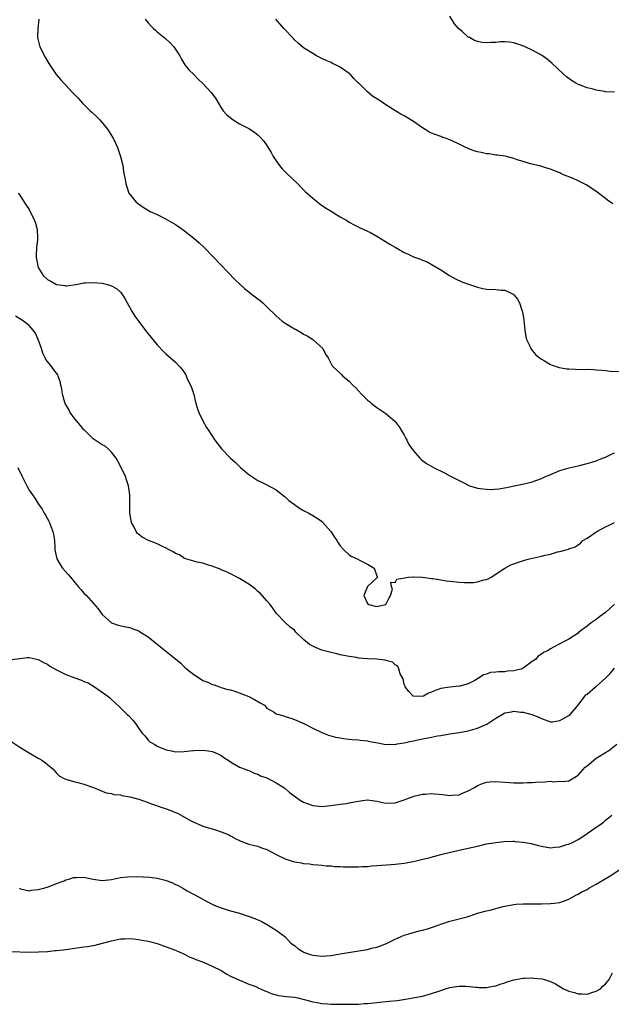
# Model space of a CAD drawing. Units: inches. Extents: x 2643000 to 2646000, y 1476000 to 1479000.
# Drawn here: x 2644401 to 2644530, y 1476354 to 1476569 of the extents above; entities that cross this region are included whole.
import ezdxf

# ---------------------------------------------------------------- set-up
doc = ezdxf.new("R2010")
doc.units = ezdxf.units.IN
doc.header["$MEASUREMENT"] = 0
doc.layers.add('LD26431476_10ft', color=131, linetype='Continuous')

msp = doc.modelspace()

# ---------------------------------------------------------------- linework, layer by layer
at = {"layer": 'LD26431476_10ft'}
for points, elevation in [([(2644405.12, 1476569), (2644404.88, 1476567), (2644404.87, 1476565), (2644405.29, 1476563.29), (2644405.38, 1476563), (2644406.6, 1476560.6), (2644407.34, 1476559.34), (2644408.92, 1476556.92), (2644409.83, 1476555.83), (2644410.56, 1476555), (2644411, 1476554.57), (2644412.49, 1476553), (2644413.73, 1476551.73), (2644414.67, 1476550.67), (2644416.38, 1476549), (2644416.69, 1476548.69), (2644417, 1476548.39), (2644417.74, 1476547.74), (2644418.48, 1476547), (2644420.12, 1476545), (2644421.23, 1476543.23), (2644421.39, 1476543), (2644421.9, 1476541.9), (2644422.34, 1476541), (2644423.01, 1476539), (2644423.47, 1476537), (2644423.61, 1476535.61), (2644423.79, 1476535), (2644424.02, 1476533.98), (2644424.13, 1476533), (2644424.33, 1476532.33), (2644424.8, 1476531), (2644426.37, 1476529), (2644427.95, 1476527.95), (2644429.5, 1476527), (2644431, 1476526.28), (2644433, 1476525.28), (2644435, 1476524.13), (2644435.68, 1476523.68), (2644437, 1476522.72), (2644439, 1476521.14), (2644440.15, 1476520.15), (2644441.17, 1476519.17), (2644443.32, 1476517), (2644448.05, 1476512.05), (2644449.07, 1476511.07), (2644450.12, 1476510.12), (2644451, 1476509.4), (2644451.54, 1476509), (2644453, 1476507.85), (2644453.49, 1476507.49), (2644454.07, 1476507), (2644455, 1476506.14), (2644457, 1476504.13), (2644458.35, 1476503), (2644459, 1476502.53), (2644461, 1476501.35), (2644461.23, 1476501.23), (2644462.5, 1476500.5), (2644463, 1476500.18), (2644463.77, 1476499.77), (2644465, 1476499), (2644467.18, 1476497), (2644467.79, 1476495.79), (2644468.4, 1476495), (2644469, 1476493.69), (2644469.24, 1476493.24), (2644469.44, 1476493), (2644470.28, 1476492.28), (2644471, 1476491.62), (2644471.31, 1476491.31), (2644471.56, 1476491), (2644473, 1476489.87), (2644473.77, 1476489), (2644474.4, 1476488.4), (2644475, 1476487.78), (2644475.66, 1476487), (2644477, 1476485.73), (2644477.39, 1476485.39), (2644477.85, 1476485), (2644479, 1476484.14), (2644479.71, 1476483.71), (2644481, 1476482.78), (2644483, 1476481.07), (2644483.9, 1476479.9), (2644485, 1476478.04), (2644485.35, 1476477.35), (2644485.57, 1476477), (2644486.05, 1476476.05), (2644487, 1476474.63), (2644488.44, 1476473), (2644488.74, 1476472.74), (2644489.89, 1476471.89), (2644491.41, 1476471), (2644493.8, 1476469.8), (2644495, 1476469.16), (2644495.28, 1476469), (2644497.77, 1476467.77), (2644499, 1476467.11), (2644499.28, 1476467), (2644501, 1476466.46), (2644501.63, 1476466.37), (2644503, 1476466.23), (2644503.79, 1476466.21), (2644505.66, 1476466.34), (2644507.37, 1476466.63), (2644509.07, 1476467), (2644511.49, 1476467.49), (2644513, 1476467.86), (2644515, 1476468.58), (2644515.87, 1476469), (2644516.66, 1476469.34), (2644519, 1476470.31), (2644521.06, 1476470.94), (2644523, 1476471.35), (2644525, 1476471.83), (2644527, 1476472.48), (2644528.37, 1476473), (2644529, 1476473.26), (2644530.17, 1476473.83), (2644531, 1476474.17)], 9170), ([(2644428.35, 1476569), (2644429, 1476568.25), (2644429.59, 1476567.59), (2644430.16, 1476567), (2644430.6, 1476566.6), (2644431, 1476566.26), (2644432.82, 1476564.82), (2644433.86, 1476563.86), (2644434.64, 1476563), (2644435.95, 1476561), (2644436.29, 1476560.29), (2644437.04, 1476559.04), (2644437.92, 1476557.92), (2644439, 1476556.93), (2644439.94, 1476555.94), (2644441, 1476554.99), (2644442.83, 1476553), (2644443.73, 1476551.73), (2644445, 1476549.64), (2644445.43, 1476549), (2644446.19, 1476548.19), (2644447, 1476547.42), (2644447.62, 1476547), (2644449, 1476546.14), (2644451, 1476545.1), (2644452.3, 1476544.3), (2644453, 1476543.74), (2644453.38, 1476543.38), (2644453.71, 1476543), (2644454.35, 1476542.35), (2644455, 1476541.4), (2644455.89, 1476539.89), (2644456.39, 1476539), (2644457, 1476538.04), (2644457.76, 1476537), (2644458.32, 1476536.32), (2644459.31, 1476535.31), (2644461.73, 1476533), (2644462.36, 1476532.36), (2644463.38, 1476531.38), (2644465, 1476529.91), (2644466.09, 1476529), (2644466.6, 1476528.6), (2644467.79, 1476527.79), (2644469, 1476527.04), (2644470.27, 1476526.27), (2644471, 1476525.8), (2644472.47, 1476525), (2644473, 1476524.63), (2644474.05, 1476524.05), (2644475.41, 1476523.41), (2644477, 1476522.7), (2644477.64, 1476522.36), (2644479, 1476521.6), (2644479.94, 1476521), (2644481.86, 1476519.86), (2644483, 1476519.15), (2644485, 1476518.04), (2644485.75, 1476517.75), (2644487, 1476517.09), (2644488.55, 1476516.55), (2644489, 1476516.33), (2644489.99, 1476515.99), (2644491.27, 1476515.27), (2644491.66, 1476515), (2644493, 1476514.22), (2644494.87, 1476513), (2644496.25, 1476512.25), (2644497.61, 1476511.61), (2644499.05, 1476511.05), (2644501, 1476510.4), (2644502.16, 1476510.16), (2644503, 1476510.01), (2644505, 1476509.92), (2644506.22, 1476509.78), (2644507, 1476509.75), (2644508.67, 1476509), (2644508.88, 1476508.88), (2644509, 1476508.77), (2644509.8, 1476507.8), (2644510.19, 1476507), (2644510.81, 1476505.19), (2644510.89, 1476505), (2644511.18, 1476503.18), (2644511.38, 1476501), (2644511.62, 1476499.62), (2644511.77, 1476499), (2644512.47, 1476497.53), (2644512.69, 1476497), (2644512.8, 1476496.8), (2644513, 1476496.54), (2644513.71, 1476495.71), (2644514.59, 1476495), (2644515, 1476494.65), (2644515.7, 1476494.3), (2644517, 1476493.52), (2644517.35, 1476493.35), (2644518.86, 1476492.86), (2644520.58, 1476492.58), (2644521, 1476492.54), (2644522.48, 1476492.48), (2644524.45, 1476492.45), (2644525, 1476492.46), (2644526.39, 1476492.39), (2644527, 1476492.38), (2644528.24, 1476492.24), (2644529, 1476492.19), (2644530.06, 1476492.06), (2644531.97, 1476491.97)], 9180), ([(2644530.64, 1476528.64), (2644529.47, 1476529.47), (2644529, 1476529.78), (2644527.18, 1476531.18), (2644526.03, 1476532.03), (2644524.81, 1476532.81), (2644523, 1476533.71), (2644521.76, 1476534.24), (2644519.84, 1476535), (2644519.25, 1476535.25), (2644519, 1476535.4), (2644517.83, 1476535.83), (2644517, 1476536.21), (2644516.41, 1476536.41), (2644514.87, 1476536.87), (2644512.62, 1476537.38), (2644511, 1476537.88), (2644509.7, 1476538.3), (2644509, 1476538.58), (2644507.4, 1476539), (2644507.07, 1476539.07), (2644505.31, 1476539.31), (2644505, 1476539.31), (2644503.55, 1476539.55), (2644503, 1476539.58), (2644501.86, 1476539.86), (2644501, 1476540.03), (2644500.25, 1476540.25), (2644499, 1476540.75), (2644498.81, 1476540.81), (2644498.44, 1476541), (2644497, 1476541.68), (2644495.62, 1476542.38), (2644495, 1476542.65), (2644494.73, 1476542.73), (2644494.05, 1476543), (2644493.26, 1476543.26), (2644493, 1476543.38), (2644491.78, 1476543.78), (2644491, 1476544.1), (2644490.41, 1476544.41), (2644489, 1476545.25), (2644487, 1476546.66), (2644485, 1476547.9), (2644484.26, 1476548.26), (2644482.92, 1476549.08), (2644481, 1476550.27), (2644479.99, 1476551), (2644479, 1476551.61), (2644478.15, 1476552.15), (2644477, 1476553.12), (2644475.06, 1476555), (2644475, 1476555.07), (2644474.02, 1476556.02), (2644473.18, 1476557), (2644473, 1476557.17), (2644471, 1476558.53), (2644470.69, 1476558.69), (2644470.1, 1476559), (2644469.34, 1476559.34), (2644469, 1476559.52), (2644467.97, 1476559.97), (2644467, 1476560.46), (2644465.84, 1476561), (2644465, 1476561.51), (2644463, 1476562.76), (2644461.8, 1476563.8), (2644461, 1476564.48), (2644460.77, 1476564.77), (2644458.67, 1476567), (2644456.95, 1476569)], 9190), ([(2644530.95, 1476553.05), (2644529, 1476553.16), (2644528.81, 1476553.19), (2644527, 1476553.52), (2644526.29, 1476553.71), (2644525, 1476554.02), (2644523.35, 1476554.65), (2644523, 1476554.77), (2644522.51, 1476555), (2644521.59, 1476555.59), (2644520.45, 1476556.45), (2644519.81, 1476557), (2644518.39, 1476558.39), (2644517.36, 1476559.36), (2644516.27, 1476560.27), (2644515.25, 1476561), (2644515, 1476561.16), (2644513, 1476562.23), (2644511.44, 1476563), (2644511.13, 1476563.13), (2644509.66, 1476563.66), (2644509, 1476563.84), (2644508.01, 1476564.01), (2644507, 1476564.06), (2644506.06, 1476564.06), (2644505, 1476563.93), (2644503.91, 1476563.91), (2644503, 1476563.82), (2644501.95, 1476563.95), (2644501, 1476564.12), (2644500.34, 1476564.34), (2644499.26, 1476565), (2644499, 1476565.13), (2644497.67, 1476566.33), (2644496.9, 1476567), (2644496.01, 1476568.01), (2644495, 1476569.68)], 9200), ([(2644400.63, 1476531), (2644401, 1476530.58), (2644401.92, 1476529), (2644402.37, 1476528.37), (2644403, 1476527.39), (2644404.19, 1476525), (2644404.41, 1476524.41), (2644404.78, 1476523), (2644404.81, 1476521.19), (2644404.83, 1476521), (2644404.84, 1476520.84), (2644404.64, 1476519), (2644404.55, 1476517.45), (2644404.57, 1476517), (2644404.88, 1476515), (2644405, 1476514.74), (2644406.09, 1476513), (2644407, 1476512.12), (2644407.76, 1476511.76), (2644409, 1476510.98), (2644410.8, 1476510.8), (2644411, 1476510.75), (2644411.26, 1476510.74), (2644413.23, 1476511), (2644415, 1476511.34), (2644415.37, 1476511.37), (2644417, 1476511.47), (2644419, 1476511.29), (2644419.25, 1476511.25), (2644420.16, 1476511), (2644421, 1476510.73), (2644422.13, 1476510.13), (2644423, 1476509.35), (2644423.3, 1476509), (2644423.94, 1476507.94), (2644424.43, 1476507), (2644425, 1476505.98), (2644425.56, 1476505), (2644426.11, 1476504.11), (2644427, 1476502.89), (2644428.67, 1476500.67), (2644429, 1476500.24), (2644431, 1476497.82), (2644432.36, 1476496.36), (2644433, 1476495.76), (2644433.42, 1476495.42), (2644435, 1476494.02), (2644435.96, 1476493), (2644436.45, 1476492.45), (2644437.23, 1476491.23), (2644437.59, 1476490.41), (2644438.3, 1476489), (2644438.51, 1476488.51), (2644438.98, 1476486.98), (2644439.47, 1476485), (2644439.8, 1476483.8), (2644440.11, 1476483), (2644441, 1476481.16), (2644441.77, 1476479.77), (2644442.31, 1476479), (2644443.62, 1476477), (2644445.1, 1476475), (2644447.05, 1476473), (2644448.11, 1476472.11), (2644449.23, 1476471), (2644450.19, 1476470.19), (2644451, 1476469.48), (2644451.66, 1476469), (2644453, 1476468.17), (2644453.79, 1476467.79), (2644455, 1476467.17), (2644457, 1476466.08), (2644458.73, 1476464.73), (2644459, 1476464.55), (2644459.79, 1476463.79), (2644461, 1476462.89), (2644462.1, 1476462.1), (2644463, 1476461.59), (2644464.17, 1476461), (2644465, 1476460.52), (2644465.94, 1476459.94), (2644467.11, 1476459.11), (2644467.22, 1476459), (2644468.95, 1476457), (2644469.74, 1476455.74), (2644470.28, 1476455), (2644470.55, 1476454.55), (2644471, 1476453.88), (2644471.83, 1476453), (2644473, 1476451.9), (2644473.54, 1476451.54), (2644474.72, 1476451), (2644475.34, 1476450.66), (2644477, 1476449.87), (2644478.47, 1476449), (2644479.06, 1476447.06), (2644479.17, 1476447), (2644479.12, 1476446.88), (2644479, 1476446.9), (2644477, 1476444.94), (2644476.19, 1476443), (2644477, 1476441.24), (2644477.28, 1476441), (2644478.68, 1476440.68), (2644479, 1476440.62), (2644480.92, 1476441), (2644481, 1476441.05), (2644481.62, 1476442.38), (2644482.03, 1476443), (2644482.41, 1476444.41), (2644482.23, 1476445), (2644482.05, 1476445.95), (2644483, 1476445.88), (2644483.4, 1476446.6), (2644485.96, 1476447), (2644487, 1476447.1), (2644487.08, 1476447.08), (2644489, 1476447.01), (2644491, 1476446.75), (2644491.27, 1476446.73), (2644493, 1476446.42), (2644494.19, 1476446.19), (2644495, 1476446.12), (2644497, 1476445.9), (2644498.19, 1476445.81), (2644500.17, 1476445.83), (2644501, 1476445.97), (2644502.42, 1476446.42), (2644503, 1476446.51), (2644503.37, 1476446.63), (2644504, 1476447), (2644506.99, 1476449.01), (2644508.32, 1476449.68), (2644509, 1476449.95), (2644510.4, 1476450.4), (2644511.28, 1476450.72), (2644512.36, 1476451), (2644515, 1476451.58), (2644515.81, 1476451.81), (2644517, 1476452.07), (2644518.52, 1476452.52), (2644519, 1476452.59), (2644520.42, 1476453), (2644520.89, 1476453.11), (2644521, 1476453.17), (2644522.38, 1476453.62), (2644523, 1476454.1), (2644523.54, 1476454.46), (2644524.08, 1476455), (2644525, 1476455.54), (2644527.1, 1476457), (2644528.37, 1476457.63), (2644529, 1476458), (2644529.7, 1476458.3), (2644531, 1476458.99)], 9160), ([(2644531, 1476441.09), (2644529, 1476439.27), (2644527.69, 1476438.31), (2644527, 1476437.74), (2644525.85, 1476437), (2644525, 1476436.29), (2644523.21, 1476435), (2644523, 1476434.8), (2644521, 1476433.45), (2644520.68, 1476433.32), (2644520.1, 1476433), (2644519, 1476432.44), (2644517.67, 1476431.67), (2644517, 1476431.34), (2644516.5, 1476431), (2644515.44, 1476430.56), (2644515, 1476430.19), (2644514.28, 1476429.72), (2644513.69, 1476429), (2644513, 1476428.54), (2644511, 1476427.12), (2644510.76, 1476427), (2644509, 1476426.55), (2644507.57, 1476426.43), (2644507, 1476426.32), (2644505.66, 1476426.34), (2644505, 1476426.21), (2644503.85, 1476426.15), (2644503, 1476425.83), (2644502.32, 1476425.68), (2644501.41, 1476425), (2644501, 1476424.79), (2644500.44, 1476424.44), (2644499, 1476423.71), (2644497.18, 1476423.19), (2644497, 1476423.15), (2644495, 1476422.98), (2644493, 1476422.64), (2644491.74, 1476422.26), (2644491, 1476421.83), (2644490.35, 1476421.65), (2644489.2, 1476421), (2644488.95, 1476420.95), (2644486.98, 1476420.98), (2644486.94, 1476421), (2644486.02, 1476422.02), (2644485.22, 1476423), (2644485.18, 1476423.18), (2644485, 1476423.59), (2644484.76, 1476424.76), (2644484.14, 1476425.86), (2644483.82, 1476427), (2644483.58, 1476427.58), (2644483, 1476427.83), (2644482.43, 1476428.43), (2644481, 1476428.77), (2644480.83, 1476428.83), (2644479.52, 1476429), (2644479, 1476429.05), (2644477, 1476429.17), (2644475, 1476429.33), (2644474.59, 1476429.41), (2644473, 1476429.64), (2644471, 1476430.05), (2644470.24, 1476430.24), (2644469, 1476430.5), (2644467, 1476431.07), (2644465.6, 1476431.6), (2644464.29, 1476432.29), (2644463.39, 1476433), (2644463, 1476433.36), (2644461.33, 1476435), (2644461.18, 1476435.18), (2644461, 1476435.42), (2644460.06, 1476436.06), (2644459.03, 1476437), (2644457.06, 1476439.06), (2644456.25, 1476440.25), (2644455.68, 1476441), (2644455, 1476441.82), (2644453.48, 1476443.48), (2644453, 1476443.89), (2644452.44, 1476444.44), (2644451, 1476445.51), (2644449, 1476446.72), (2644447, 1476447.71), (2644446.16, 1476448.16), (2644445, 1476448.64), (2644444.77, 1476448.77), (2644444.15, 1476449), (2644443, 1476449.45), (2644442.42, 1476449.58), (2644441, 1476450.04), (2644439.72, 1476450.28), (2644439, 1476450.48), (2644437, 1476451.09), (2644435.86, 1476451.86), (2644435, 1476452.17), (2644434.53, 1476452.53), (2644433.6, 1476453), (2644433, 1476453.33), (2644432.43, 1476453.57), (2644431, 1476454.29), (2644430.49, 1476454.49), (2644429.07, 1476455), (2644427.75, 1476455.75), (2644427, 1476456.32), (2644426.64, 1476456.64), (2644426.4, 1476457), (2644425.88, 1476458.12), (2644425.42, 1476459), (2644425.05, 1476461), (2644425.02, 1476462.98), (2644425.02, 1476465), (2644424.7, 1476467), (2644424.3, 1476468.3), (2644424.04, 1476469), (2644423.13, 1476471), (2644422.4, 1476472.4), (2644422.04, 1476473), (2644421, 1476474.36), (2644420.37, 1476475), (2644419.62, 1476475.62), (2644419, 1476475.95), (2644417.43, 1476477), (2644417, 1476477.26), (2644415.13, 1476479.13), (2644415, 1476479.24), (2644414.21, 1476480.21), (2644413, 1476481.66), (2644411.95, 1476483), (2644411.65, 1476483.65), (2644410.89, 1476485), (2644410.83, 1476485.17), (2644410.32, 1476487), (2644410.19, 1476488.19), (2644409.95, 1476489), (2644409.8, 1476489.8), (2644409.36, 1476491), (2644409.25, 1476491.25), (2644409, 1476491.61), (2644408.38, 1476492.38), (2644407.95, 1476493), (2644407, 1476494.15), (2644406.64, 1476494.64), (2644406.52, 1476495), (2644406.01, 1476496.01), (2644405.69, 1476497), (2644405, 1476498.95), (2644404.38, 1476500.38), (2644403.91, 1476501), (2644403, 1476502.06), (2644401.76, 1476503), (2644401, 1476503.52), (2644400.05, 1476504.05)], 9150), ([(2644400.57, 1476471), (2644401.45, 1476469), (2644402, 1476468), (2644402.47, 1476467), (2644403, 1476466.05), (2644403.71, 1476465), (2644404.26, 1476464.26), (2644405.02, 1476463), (2644405.85, 1476461.85), (2644406.31, 1476461), (2644406.57, 1476460.57), (2644407.29, 1476459.29), (2644407.43, 1476459), (2644407.68, 1476458.32), (2644408.2, 1476457), (2644408.33, 1476456.33), (2644408.52, 1476455), (2644408.6, 1476453.4), (2644408.65, 1476453), (2644409.09, 1476451), (2644409.81, 1476449.81), (2644410.32, 1476449), (2644411.56, 1476447.56), (2644412.02, 1476447), (2644413, 1476445.85), (2644413.75, 1476445), (2644414.31, 1476444.31), (2644415, 1476443.53), (2644415.53, 1476443), (2644418.09, 1476440.09), (2644419, 1476438.85), (2644421, 1476437), (2644422.5, 1476436.5), (2644424.13, 1476436.13), (2644425, 1476436.02), (2644425.7, 1476435.7), (2644427, 1476435.27), (2644427.37, 1476435), (2644429, 1476433.99), (2644430.19, 1476433), (2644430.62, 1476432.62), (2644431, 1476432.38), (2644431.74, 1476431.74), (2644436.17, 1476428.17), (2644437, 1476427.36), (2644437.21, 1476427.21), (2644437.44, 1476427), (2644439, 1476425.69), (2644440.66, 1476424.66), (2644441, 1476424.42), (2644442.05, 1476424.05), (2644443, 1476423.56), (2644443.46, 1476423.46), (2644444.65, 1476423), (2644445, 1476422.89), (2644446.47, 1476422.47), (2644447, 1476422.34), (2644447.94, 1476422.06), (2644451, 1476420.92), (2644452.28, 1476420.28), (2644453.55, 1476419.55), (2644454.43, 1476419), (2644455, 1476418.34), (2644456.54, 1476417.46), (2644457, 1476417.15), (2644457.58, 1476417), (2644458.66, 1476416.66), (2644459, 1476416.57), (2644460.19, 1476416.19), (2644461, 1476415.88), (2644463.03, 1476415), (2644465, 1476413.97), (2644467, 1476413.03), (2644468.45, 1476412.45), (2644470, 1476412), (2644471, 1476411.86), (2644471.71, 1476411.71), (2644473, 1476411.62), (2644473.53, 1476411.53), (2644475, 1476411.46), (2644475.37, 1476411.37), (2644477, 1476411.2), (2644477.15, 1476411.15), (2644477.89, 1476411), (2644479.22, 1476410.78), (2644481, 1476410.44), (2644481.52, 1476410.48), (2644483, 1476410.43), (2644483.43, 1476410.57), (2644485, 1476410.8), (2644485.85, 1476411), (2644487, 1476411.25), (2644489, 1476411.65), (2644489.83, 1476411.83), (2644491, 1476412.02), (2644492.29, 1476412.29), (2644493, 1476412.4), (2644495, 1476412.76), (2644496.53, 1476413), (2644497, 1476413.06), (2644499, 1476413.4), (2644501, 1476413.96), (2644503.1, 1476414.9), (2644505, 1476416.15), (2644507, 1476417.32), (2644508.46, 1476417.54), (2644509, 1476417.68), (2644510.51, 1476417.49), (2644511, 1476417.49), (2644512.92, 1476417), (2644514.41, 1476416.41), (2644515, 1476416.09), (2644517, 1476415.41), (2644517.4, 1476415.4), (2644519, 1476415.65), (2644520.37, 1476416.37), (2644521, 1476416.76), (2644521.25, 1476417), (2644523, 1476419), (2644524.74, 1476421.26), (2644525, 1476421.4), (2644526.83, 1476423), (2644527, 1476423.13), (2644529.06, 1476425), (2644530.04, 1476425.96), (2644531, 1476427.08)], 9140), ([(2644399.24, 1476429), (2644401, 1476429.25), (2644402.58, 1476429.42), (2644403, 1476429.42), (2644405, 1476429.03), (2644406.26, 1476428.26), (2644407, 1476428), (2644407.56, 1476427.56), (2644409, 1476426.71), (2644411, 1476425.71), (2644413, 1476424.97), (2644414.48, 1476424.48), (2644415, 1476424.23), (2644415.88, 1476423.88), (2644417.32, 1476423), (2644420.22, 1476421), (2644420.64, 1476420.64), (2644421, 1476420.25), (2644421.68, 1476419.68), (2644423, 1476418.41), (2644424.41, 1476417), (2644424.73, 1476416.73), (2644425.71, 1476415.71), (2644426.24, 1476415), (2644427, 1476413.89), (2644427.66, 1476413), (2644428.32, 1476412.32), (2644429, 1476411.36), (2644429.2, 1476411.2), (2644429.39, 1476411), (2644430.45, 1476410.45), (2644431, 1476410.09), (2644432.59, 1476409.41), (2644433, 1476409.25), (2644434.1, 1476409), (2644435, 1476408.84), (2644436.88, 1476408.88), (2644438.89, 1476409.11), (2644439, 1476409.1), (2644440.84, 1476409.16), (2644442.23, 1476409), (2644443, 1476408.89), (2644444.35, 1476408.35), (2644445, 1476408.02), (2644445.6, 1476407.6), (2644446.55, 1476407), (2644447, 1476406.65), (2644447.78, 1476406.22), (2644449, 1476405.46), (2644450.24, 1476405), (2644450.77, 1476404.77), (2644451, 1476404.72), (2644452.17, 1476404.17), (2644453, 1476403.94), (2644453.6, 1476403.6), (2644455, 1476403.1), (2644457, 1476402.06), (2644458.67, 1476401), (2644458.85, 1476400.85), (2644459, 1476400.77), (2644459.92, 1476399.92), (2644462.24, 1476398.23), (2644463, 1476397.83), (2644465, 1476397.08), (2644467, 1476396.89), (2644468.95, 1476397.05), (2644471, 1476397.36), (2644472.45, 1476397.55), (2644473, 1476397.67), (2644474.15, 1476397.85), (2644475, 1476398.05), (2644475.86, 1476398.14), (2644477, 1476398.29), (2644479, 1476398.06), (2644481, 1476397.62), (2644483, 1476397.65), (2644485, 1476398.29), (2644486.77, 1476399), (2644487, 1476399.08), (2644487.09, 1476399.09), (2644489, 1476399.57), (2644489.56, 1476399.56), (2644491, 1476399.71), (2644491.63, 1476399.63), (2644493.48, 1476399.48), (2644495, 1476399.26), (2644495.31, 1476399.31), (2644497, 1476399.41), (2644497.75, 1476399.76), (2644499, 1476400.26), (2644500.38, 1476401), (2644500.73, 1476401.27), (2644501, 1476401.43), (2644502.1, 1476401.9), (2644503, 1476402.18), (2644503.74, 1476402.26), (2644505, 1476402.32), (2644509, 1476402.05), (2644509.93, 1476402.07), (2644511, 1476402.02), (2644511.88, 1476402.12), (2644513, 1476402.11), (2644513.79, 1476402.21), (2644515.72, 1476402.28), (2644517, 1476402.39), (2644517.71, 1476402.29), (2644519, 1476402.41), (2644519.69, 1476402.31), (2644521, 1476402.5), (2644521.34, 1476402.66), (2644523, 1476403.74), (2644524.54, 1476405.46), (2644525, 1476405.74), (2644526.48, 1476407), (2644527, 1476407.41), (2644529, 1476408.67), (2644529.64, 1476409), (2644531.5, 1476410.5)], 9130), ([(2644399.22, 1476411), (2644401, 1476409.83), (2644403, 1476408.57), (2644405, 1476407.43), (2644405.28, 1476407.28), (2644405.76, 1476407), (2644406.48, 1476406.48), (2644407, 1476406.02), (2644408.28, 1476405), (2644408.6, 1476404.6), (2644409, 1476404.14), (2644409.57, 1476403.57), (2644410.66, 1476403), (2644411, 1476402.81), (2644411.22, 1476402.78), (2644413, 1476402.26), (2644413.98, 1476402.02), (2644415, 1476401.73), (2644417.11, 1476401), (2644418.43, 1476400.43), (2644419.87, 1476399.87), (2644421, 1476399.69), (2644421.5, 1476399.5), (2644423, 1476399.38), (2644423.27, 1476399.27), (2644425, 1476399.01), (2644427, 1476398.45), (2644427.81, 1476398.19), (2644429, 1476397.75), (2644429.51, 1476397.51), (2644432.51, 1476396.51), (2644433, 1476396.38), (2644434, 1476396), (2644435, 1476395.58), (2644435.42, 1476395.42), (2644438.12, 1476393.88), (2644439, 1476393.41), (2644440.68, 1476392.68), (2644441, 1476392.56), (2644442.23, 1476392.23), (2644443, 1476391.97), (2644443.77, 1476391.77), (2644445.24, 1476391.24), (2644445.77, 1476391), (2644446.66, 1476390.66), (2644447, 1476390.45), (2644448.21, 1476389.79), (2644449, 1476389.39), (2644449.27, 1476389.27), (2644451, 1476388.65), (2644452.3, 1476388.3), (2644453, 1476388.15), (2644453.82, 1476387.82), (2644455, 1476387.44), (2644457, 1476386.39), (2644459, 1476385.42), (2644460.26, 1476385), (2644461, 1476384.77), (2644462.52, 1476384.52), (2644463, 1476384.41), (2644464.3, 1476384.3), (2644465, 1476384.2), (2644466.1, 1476384.1), (2644467, 1476384.04), (2644467.91, 1476383.91), (2644469, 1476383.87), (2644469.77, 1476383.77), (2644471, 1476383.74), (2644471.68, 1476383.68), (2644473.66, 1476383.66), (2644475, 1476383.67), (2644475.73, 1476383.73), (2644477, 1476383.77), (2644477.87, 1476383.87), (2644479, 1476383.93), (2644480.03, 1476384.03), (2644482.18, 1476384.18), (2644483, 1476384.25), (2644485, 1476384.5), (2644487, 1476384.86), (2644488.76, 1476385.24), (2644490.36, 1476385.64), (2644493, 1476386.37), (2644495.1, 1476386.9), (2644499, 1476387.72), (2644501, 1476388.22), (2644503, 1476388.69), (2644505, 1476389.02), (2644506.79, 1476389.21), (2644508.73, 1476389.27), (2644509, 1476389.25), (2644509.2, 1476389.2), (2644511, 1476389.09), (2644512.74, 1476388.74), (2644513, 1476388.72), (2644514.34, 1476388.34), (2644515, 1476388.19), (2644517, 1476387.85), (2644517.95, 1476387.95), (2644519, 1476388.03), (2644520.52, 1476388.52), (2644521, 1476388.65), (2644521.8, 1476389), (2644523, 1476389.65), (2644523.81, 1476390.19), (2644525, 1476390.92), (2644527, 1476392.33), (2644528.02, 1476393), (2644528.56, 1476393.44), (2644529, 1476393.88), (2644529.65, 1476394.35), (2644530.37, 1476395)], 9120), ([(2644400.87, 1476379), (2644401, 1476378.9), (2644401.11, 1476378.89), (2644403, 1476378.41), (2644403.46, 1476378.54), (2644405, 1476378.68), (2644405.24, 1476378.76), (2644406.25, 1476379), (2644407.38, 1476379.38), (2644409, 1476380.03), (2644410.63, 1476380.63), (2644411, 1476380.79), (2644411.71, 1476381), (2644412.68, 1476381.32), (2644413, 1476381.37), (2644413.35, 1476381.35), (2644415, 1476381.41), (2644417, 1476381), (2644419, 1476380.71), (2644421, 1476380.9), (2644423, 1476381.3), (2644424.51, 1476381.49), (2644426.48, 1476381.52), (2644429.4, 1476381.4), (2644431, 1476381.19), (2644432.77, 1476380.77), (2644434.22, 1476380.22), (2644435, 1476379.83), (2644435.58, 1476379.58), (2644436.61, 1476379), (2644437.55, 1476378.45), (2644440.21, 1476377), (2644441.99, 1476375.99), (2644443.34, 1476375.34), (2644444.15, 1476375), (2644445, 1476374.69), (2644446.27, 1476374.27), (2644447, 1476374.08), (2644449, 1476373.5), (2644450.9, 1476372.9), (2644452.37, 1476372.37), (2644453, 1476372.07), (2644453.75, 1476371.75), (2644455.09, 1476371), (2644457, 1476369.8), (2644458.65, 1476368.65), (2644459, 1476368.33), (2644459.66, 1476367.66), (2644460.24, 1476367), (2644461, 1476366.44), (2644461.78, 1476365.78), (2644463.04, 1476365), (2644464.47, 1476364.47), (2644465, 1476364.32), (2644467, 1476364.12), (2644469, 1476364.29), (2644471, 1476364.61), (2644473.27, 1476365), (2644476.5, 1476365.5), (2644477, 1476365.61), (2644477.86, 1476365.86), (2644479, 1476366.12), (2644479.69, 1476366.31), (2644481.29, 1476367), (2644483, 1476367.85), (2644485, 1476368.71), (2644486.01, 1476369), (2644486.74, 1476369.26), (2644487, 1476369.32), (2644488.3, 1476369.7), (2644489, 1476369.8), (2644490.12, 1476370.12), (2644491, 1476370.4), (2644492.61, 1476371), (2644493, 1476371.16), (2644495, 1476371.82), (2644496.11, 1476372.11), (2644497, 1476372.26), (2644498.76, 1476372.76), (2644499, 1476372.8), (2644499.63, 1476373), (2644501, 1476373.51), (2644503, 1476374.04), (2644503.78, 1476374.22), (2644505, 1476374.53), (2644506.63, 1476375), (2644507, 1476375.09), (2644509, 1476375.46), (2644509.51, 1476375.51), (2644511, 1476375.6), (2644515, 1476375.57), (2644517, 1476375.62), (2644517.75, 1476375.75), (2644519, 1476375.86), (2644520.4, 1476376.4), (2644521, 1476376.6), (2644522.55, 1476377.45), (2644523, 1476377.66), (2644523.82, 1476378.18), (2644525, 1476378.74), (2644525.38, 1476379), (2644527, 1476379.88), (2644528.97, 1476381.03), (2644530.21, 1476381.79), (2644531.97, 1476383)], 9110), ([(2644399, 1476365.18), (2644401, 1476365.08), (2644403, 1476365.01), (2644405.06, 1476365.06), (2644407, 1476365.18), (2644408.66, 1476365.34), (2644409, 1476365.35), (2644410.46, 1476365.54), (2644411, 1476365.58), (2644415, 1476366.17), (2644415.74, 1476366.26), (2644417, 1476366.5), (2644417.43, 1476366.57), (2644419.05, 1476366.95), (2644421, 1476367.48), (2644423, 1476367.9), (2644423.93, 1476367.93), (2644425, 1476367.99), (2644425.89, 1476367.89), (2644427, 1476367.79), (2644427.64, 1476367.64), (2644429, 1476367.4), (2644429.31, 1476367.31), (2644431, 1476366.87), (2644433, 1476366.18), (2644435, 1476365.41), (2644435.98, 1476365), (2644437, 1476364.54), (2644438.02, 1476364.02), (2644439, 1476363.65), (2644439.42, 1476363.42), (2644440.66, 1476363), (2644441.24, 1476362.76), (2644443, 1476361.94), (2644444.99, 1476361), (2644446.21, 1476360.21), (2644447, 1476359.79), (2644447.52, 1476359.52), (2644448.72, 1476359), (2644449, 1476358.85), (2644449.22, 1476358.78), (2644451, 1476358.04), (2644452.53, 1476357.47), (2644453, 1476357.27), (2644453.17, 1476357.17), (2644453.58, 1476357), (2644454.52, 1476356.52), (2644455, 1476356.37), (2644455.95, 1476355.95), (2644457, 1476355.67), (2644457.54, 1476355.54), (2644459.29, 1476355.29), (2644461, 1476355.13), (2644461.77, 1476355), (2644463.4, 1476354.6), (2644465, 1476354.13), (2644466.01, 1476353.99), (2644467, 1476353.78), (2644468.28, 1476353.72), (2644469, 1476353.64), (2644470.36, 1476353.64), (2644471, 1476353.61), (2644472.38, 1476353.62), (2644473, 1476353.6), (2644474.34, 1476353.66), (2644475, 1476353.66), (2644476.25, 1476353.75), (2644477, 1476353.79), (2644479, 1476353.98), (2644481.73, 1476354.27), (2644483.53, 1476354.47), (2644485.27, 1476354.73), (2644486.91, 1476355), (2644489, 1476355.41), (2644491, 1476355.95), (2644493, 1476356.66), (2644494.05, 1476357), (2644495, 1476357.29), (2644496.47, 1476357.53), (2644497, 1476357.55), (2644498.45, 1476357.55), (2644500.63, 1476357.37), (2644501, 1476357.32), (2644501.29, 1476357.29), (2644503, 1476357.27), (2644504.46, 1476357.54), (2644505, 1476357.62), (2644506.01, 1476357.99), (2644507, 1476358.32), (2644507.5, 1476358.5), (2644509, 1476358.97), (2644511, 1476359.31), (2644511.3, 1476359.3), (2644513, 1476359.37), (2644513.35, 1476359.35), (2644515.17, 1476359.17), (2644515.66, 1476359), (2644517, 1476358.59), (2644518.08, 1476358.08), (2644519.84, 1476357), (2644521, 1476356.49), (2644522.21, 1476356.21), (2644523, 1476355.91), (2644523.93, 1476355.93), (2644525, 1476355.83), (2644526.23, 1476356.23), (2644527, 1476356.46), (2644527.91, 1476357), (2644528.43, 1476357.57), (2644529, 1476358.1), (2644529.41, 1476358.59), (2644529.82, 1476359), (2644530.52, 1476360.52)], 9100)]:
    msp.add_lwpolyline(points, dxfattribs=dict(at, elevation=elevation))

doc.saveas('drawing.dxf')
